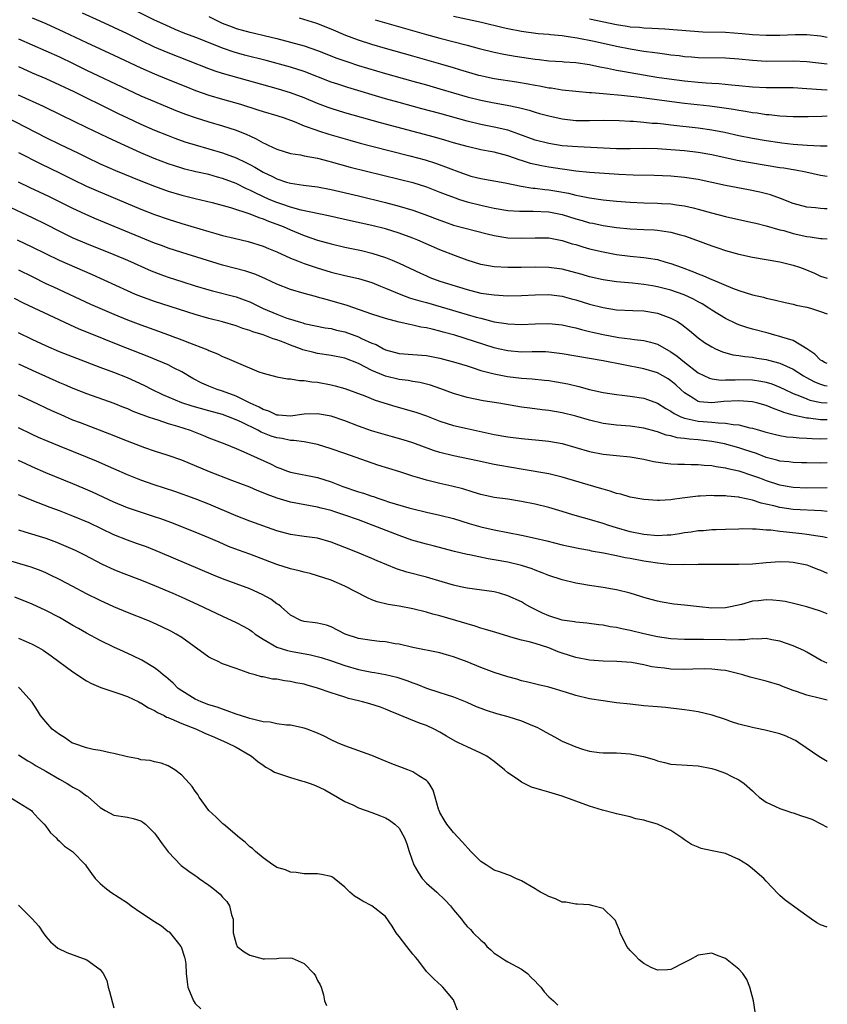
# Model space of a CAD drawing. Units: inches. Extents: x 2529000 to 2532000, y 1560000 to 1563000.
# Drawn here: x 2531881 to 2532000, y 1560444 to 1560589 of the extents above; entities that cross this region are included whole.
import ezdxf

# ---------------------------------------------------------------- set-up
doc = ezdxf.new("R2010")
doc.units = ezdxf.units.IN
doc.header["$MEASUREMENT"] = 0
doc.layers.add('LD25291560_2ft', color=253, linetype='Continuous')

msp = doc.modelspace()

# ---------------------------------------------------------------- linework, layer by layer
at = {"layer": 'LD25291560_2ft'}
for points, elevation in [([(2532000, 1560566.36), (2531999, 1560566.54), (2531996.85, 1560567), (2531995.3, 1560567.3), (2531995, 1560567.34), (2531993.58, 1560567.58), (2531993, 1560567.66), (2531991, 1560567.98), (2531988.42, 1560568.42), (2531986.75, 1560568.75), (2531983, 1560569.56), (2531981, 1560569.92), (2531979, 1560570.16), (2531977, 1560570.32), (2531975, 1560570.45), (2531973, 1560570.48), (2531971, 1560570.44), (2531969, 1560570.46), (2531963.27, 1560570.73), (2531961, 1560570.91), (2531959, 1560571.21), (2531957, 1560571.74), (2531954.63, 1560572.63), (2531953, 1560573.19), (2531951, 1560573.64), (2531949, 1560574.02), (2531947, 1560574.5), (2531943, 1560575.64), (2531940.34, 1560576.34), (2531937, 1560577.25), (2531935, 1560577.82), (2531929.46, 1560579.46), (2531927.95, 1560579.95), (2531927, 1560580.27), (2531923, 1560581.82), (2531921, 1560582.45), (2531917.43, 1560583.43), (2531914.26, 1560584.26), (2531912.7, 1560584.7), (2531911, 1560585.29), (2531907.21, 1560586.79), (2531905.45, 1560587.45), (2531904.03, 1560588.03), (2531902.64, 1560588.64), (2531901, 1560589.41), (2531895.94, 1560591.94)], 7382), ([(2531883, 1560589.76), (2531885, 1560588.88), (2531887.67, 1560587.67), (2531891, 1560586.1), (2531895, 1560584.26), (2531899, 1560582.38), (2531901, 1560581.49), (2531903, 1560580.66), (2531905.61, 1560579.61), (2531907.05, 1560579.05), (2531909, 1560578.34), (2531911, 1560577.75), (2531913.66, 1560577), (2531916.21, 1560576.21), (2531917, 1560575.94), (2531919, 1560575.35), (2531920.07, 1560575), (2531921.55, 1560574.45), (2531923, 1560573.85), (2531924.74, 1560573.26), (2531925.12, 1560573.12), (2531926.63, 1560572.63), (2531929.72, 1560571.72), (2531931.28, 1560571.28), (2531933, 1560570.83), (2531938.56, 1560569.44), (2531940.82, 1560568.82), (2531942.34, 1560568.34), (2531943.82, 1560567.82), (2531945, 1560567.34), (2531945.26, 1560567.26), (2531947, 1560566.6), (2531947.56, 1560566.44), (2531949, 1560566.07), (2531952.58, 1560565.42), (2531954.95, 1560564.95), (2531956.67, 1560564.67), (2531957, 1560564.65), (2531958.45, 1560564.45), (2531959, 1560564.4), (2531960.21, 1560564.21), (2531961.91, 1560563.91), (2531963, 1560563.63), (2531963.55, 1560563.55), (2531965, 1560563.22), (2531967, 1560562.94), (2531969, 1560562.74), (2531971, 1560562.59), (2531973, 1560562.5), (2531975, 1560562.44), (2531975.61, 1560562.39), (2531977, 1560562.33), (2531977.81, 1560562.19), (2531979, 1560562.05), (2531980.26, 1560561.74), (2531981, 1560561.58), (2531982.98, 1560561.02), (2531985, 1560560.5), (2531987.86, 1560559.86), (2531989, 1560559.62), (2531989.49, 1560559.48), (2531991, 1560559.12), (2531993, 1560558.54), (2531993.6, 1560558.4), (2531995, 1560558), (2531997, 1560557.55), (2531997.5, 1560557.5), (2531999, 1560557.23), (2531999.24, 1560557.24), (2532000, 1560557.19)], 7378), ([(2532000, 1560561.63), (2531999.61, 1560561.61), (2531999, 1560561.64), (2531998.26, 1560561.74), (2531997, 1560561.85), (2531995, 1560562.42), (2531993.13, 1560563.13), (2531991.65, 1560563.65), (2531990.06, 1560564.06), (2531988.42, 1560564.42), (2531985, 1560565.04), (2531983, 1560565.47), (2531981, 1560565.93), (2531979, 1560566.25), (2531977, 1560566.41), (2531974.51, 1560566.51), (2531971.42, 1560566.58), (2531969.34, 1560566.66), (2531967.19, 1560566.81), (2531965, 1560566.97), (2531963, 1560567.17), (2531961.39, 1560567.39), (2531961, 1560567.43), (2531959, 1560567.74), (2531957.94, 1560567.94), (2531956.31, 1560568.31), (2531955, 1560568.75), (2531954.8, 1560568.8), (2531953, 1560569.43), (2531951, 1560569.95), (2531950.1, 1560570.1), (2531949, 1560570.32), (2531947, 1560570.77), (2531945, 1560571.34), (2531943.73, 1560571.73), (2531942.18, 1560572.18), (2531934.26, 1560574.26), (2531929, 1560575.75), (2531927, 1560576.39), (2531926.54, 1560576.54), (2531925, 1560577.12), (2531923, 1560577.95), (2531921, 1560578.7), (2531919.23, 1560579.23), (2531911, 1560581.53), (2531909.9, 1560581.9), (2531909, 1560582.23), (2531903, 1560584.56), (2531901, 1560585.44), (2531899, 1560586.39), (2531897, 1560587.38), (2531893, 1560589.26), (2531890.42, 1560590.42)], 7380), ([(2531909, 1560589.92), (2531910.97, 1560588.97), (2531912.4, 1560588.4), (2531913, 1560588.18), (2531915, 1560587.62), (2531915.52, 1560587.52), (2531917.15, 1560587.15), (2531919, 1560586.71), (2531921, 1560586.17), (2531923, 1560585.6), (2531925, 1560584.92), (2531927.81, 1560583.81), (2531929.29, 1560583.29), (2531931, 1560582.74), (2531935, 1560581.52), (2531939, 1560580.43), (2531941, 1560579.87), (2531943, 1560579.3), (2531947, 1560578.11), (2531949, 1560577.59), (2531951, 1560577.2), (2531952.89, 1560576.89), (2531954.55, 1560576.55), (2531956.13, 1560576.13), (2531957, 1560575.84), (2531957.67, 1560575.67), (2531959, 1560575.29), (2531961, 1560574.86), (2531963, 1560574.64), (2531965, 1560574.63), (2531967, 1560574.69), (2531969.36, 1560574.64), (2531971, 1560574.53), (2531971.48, 1560574.52), (2531973, 1560574.39), (2531974.25, 1560574.25), (2531975, 1560574.21), (2531975.88, 1560574.12), (2531977, 1560573.97), (2531981, 1560573.53), (2531983, 1560573.25), (2531984.89, 1560572.89), (2531987, 1560572.42), (2531989, 1560572), (2531991, 1560571.65), (2531993, 1560571.36), (2531993.33, 1560571.33), (2531995, 1560571.14), (2531997.02, 1560570.98), (2531999, 1560570.89), (2532000, 1560570.9)], 7384), ([(2532000, 1560575.26), (2531999.22, 1560575.22), (2531997.18, 1560575.18), (2531995, 1560575.18), (2531993, 1560575.27), (2531991.44, 1560575.44), (2531991, 1560575.46), (2531989.67, 1560575.68), (2531989, 1560575.74), (2531987.94, 1560575.94), (2531987, 1560576.07), (2531986.22, 1560576.22), (2531984.48, 1560576.48), (2531982.71, 1560576.71), (2531979, 1560577.13), (2531971.96, 1560578.04), (2531969.71, 1560578.29), (2531967.49, 1560578.51), (2531967, 1560578.53), (2531965.3, 1560578.7), (2531965, 1560578.71), (2531963, 1560578.88), (2531961, 1560579.1), (2531959.36, 1560579.36), (2531959, 1560579.39), (2531957.66, 1560579.66), (2531957, 1560579.77), (2531955.98, 1560579.98), (2531954.27, 1560580.27), (2531951, 1560580.76), (2531949.87, 1560581), (2531949, 1560581.2), (2531948.73, 1560581.27), (2531945.92, 1560582.08), (2531945, 1560582.36), (2531943.11, 1560582.89), (2531939, 1560584.09), (2531935, 1560585.22), (2531933, 1560585.82), (2531931, 1560586.47), (2531929.16, 1560587.16), (2531927, 1560588.08), (2531924.9, 1560588.9), (2531922.32, 1560589.68)], 7386), ([(2531933.46, 1560589.46), (2531939.67, 1560587.67), (2531941, 1560587.27), (2531943, 1560586.72), (2531947, 1560585.71), (2531948.76, 1560585.24), (2531951, 1560584.68), (2531952.39, 1560584.39), (2531954.08, 1560584.08), (2531957, 1560583.63), (2531957.58, 1560583.58), (2531959, 1560583.42), (2531961, 1560583.31), (2531961.28, 1560583.28), (2531963, 1560583.15), (2531965, 1560582.87), (2531966.53, 1560582.53), (2531967.67, 1560582.33), (2531969, 1560582.04), (2531970.15, 1560581.85), (2531971, 1560581.68), (2531974.91, 1560581), (2531976.74, 1560580.74), (2531979, 1560580.45), (2531981, 1560580.25), (2531982.18, 1560580.18), (2531983, 1560580.11), (2531984.05, 1560580.05), (2531985.88, 1560579.88), (2531987, 1560579.75), (2531989, 1560579.56), (2531991, 1560579.47), (2531995, 1560579.46), (2531997, 1560579.34), (2531999.17, 1560579.17), (2532000, 1560579.13)], 7388), ([(2531945, 1560589.99), (2531949.09, 1560589.09), (2531952.31, 1560588.31), (2531953, 1560588.16), (2531955, 1560587.77), (2531957.45, 1560587.45), (2531959, 1560587.33), (2531959.28, 1560587.28), (2531961, 1560587.13), (2531961.88, 1560587), (2531963.21, 1560586.79), (2531965.69, 1560586.31), (2531969, 1560585.58), (2531971, 1560585.17), (2531973, 1560584.84), (2531974.63, 1560584.63), (2531975, 1560584.56), (2531976.39, 1560584.39), (2531977, 1560584.3), (2531978.18, 1560584.18), (2531979, 1560584.06), (2531980, 1560584), (2531981, 1560583.91), (2531985, 1560583.83), (2531987, 1560583.68), (2531989, 1560583.48), (2531991, 1560583.36), (2531995, 1560583.39), (2531997, 1560583.3), (2532000, 1560582.97)], 7390), ([(2531965, 1560589.6), (2531969, 1560588.75), (2531970.53, 1560588.53), (2531971, 1560588.43), (2531972.36, 1560588.35), (2531973, 1560588.28), (2531974.24, 1560588.24), (2531976.1, 1560588.1), (2531979.8, 1560587.8), (2531981.7, 1560587.7), (2531985, 1560587.61), (2531987.45, 1560587.45), (2531989, 1560587.3), (2531991, 1560587.18), (2531993, 1560587.18), (2531995.27, 1560587.27), (2531997, 1560587.28), (2531999, 1560587.09), (2532000, 1560586.91)], 7392), ([(2531881, 1560586.65), (2531883, 1560585.75), (2531885, 1560584.88), (2531887, 1560583.97), (2531889.01, 1560583.01), (2531891, 1560582.04), (2531897, 1560579.19), (2531899, 1560578.27), (2531901, 1560577.4), (2531904.11, 1560576.11), (2531905.55, 1560575.55), (2531907, 1560575.04), (2531909, 1560574.42), (2531911, 1560573.85), (2531913, 1560573.18), (2531914.56, 1560572.56), (2531915, 1560572.34), (2531915.94, 1560571.94), (2531917, 1560571.33), (2531917.24, 1560571.24), (2531917.7, 1560571), (2531919, 1560570.39), (2531921, 1560569.76), (2531922.46, 1560569.54), (2531923, 1560569.42), (2531925, 1560569.06), (2531926.63, 1560568.63), (2531927, 1560568.55), (2531928.2, 1560568.2), (2531929.77, 1560567.77), (2531937, 1560566), (2531939, 1560565.48), (2531941, 1560564.84), (2531943, 1560564.07), (2531943.76, 1560563.76), (2531945.22, 1560563.22), (2531945.87, 1560563), (2531947, 1560562.64), (2531949, 1560562.14), (2531950.1, 1560561.9), (2531951, 1560561.71), (2531953, 1560561.38), (2531954.72, 1560561.28), (2531955, 1560561.25), (2531956.72, 1560561.28), (2531959, 1560561.17), (2531961, 1560560.77), (2531963, 1560560.16), (2531963.91, 1560559.91), (2531965, 1560559.57), (2531965.48, 1560559.48), (2531967, 1560559.15), (2531969, 1560558.86), (2531971, 1560558.68), (2531973, 1560558.59), (2531974.51, 1560558.51), (2531975, 1560558.47), (2531975.65, 1560558.35), (2531977, 1560558.16), (2531978.18, 1560557.82), (2531979, 1560557.62), (2531980.77, 1560557), (2531983, 1560556.17), (2531983.89, 1560555.89), (2531985, 1560555.5), (2531987, 1560554.92), (2531989, 1560554.5), (2531991, 1560554.17), (2531993, 1560553.81), (2531995, 1560553.31), (2531995.92, 1560553), (2531996.71, 1560552.71), (2531998.12, 1560552.12), (2531999, 1560551.72), (2532000, 1560551.4)], 7376), ([(2531881, 1560582.57), (2531883, 1560581.66), (2531885, 1560580.79), (2531887, 1560579.89), (2531889.13, 1560578.87), (2531891, 1560577.94), (2531893, 1560576.98), (2531895.65, 1560575.65), (2531897, 1560575), (2531899, 1560574.09), (2531901, 1560573.21), (2531903, 1560572.39), (2531904, 1560572), (2531905.48, 1560571.48), (2531907, 1560571.02), (2531909, 1560570.46), (2531911, 1560569.87), (2531913, 1560569.11), (2531914.42, 1560568.42), (2531915, 1560568.13), (2531915.74, 1560567.74), (2531917, 1560567), (2531918.37, 1560566.37), (2531919, 1560566.05), (2531920.44, 1560565.56), (2531921, 1560565.39), (2531922.91, 1560565.09), (2531925, 1560564.85), (2531927, 1560564.47), (2531931, 1560563.54), (2531935, 1560562.55), (2531937, 1560562.02), (2531939, 1560561.42), (2531940.78, 1560560.78), (2531943, 1560559.92), (2531943.68, 1560559.68), (2531945, 1560559.23), (2531949.95, 1560557.94), (2531951, 1560557.68), (2531953, 1560557.35), (2531955, 1560557.27), (2531957, 1560557.36), (2531959, 1560557.33), (2531961, 1560556.97), (2531962.48, 1560556.48), (2531963, 1560556.34), (2531964.01, 1560556.01), (2531965, 1560555.74), (2531967, 1560555.27), (2531969, 1560554.91), (2531971, 1560554.65), (2531973, 1560554.45), (2531973.67, 1560554.33), (2531975, 1560554.15), (2531976.22, 1560553.78), (2531977, 1560553.58), (2531978.49, 1560553), (2531980.33, 1560552.33), (2531981, 1560552.04), (2531981.77, 1560551.77), (2531983, 1560551.2), (2531983.15, 1560551.15), (2531986.07, 1560549.93), (2531987, 1560549.59), (2531989, 1560548.97), (2531990.59, 1560548.59), (2531991, 1560548.47), (2531992.2, 1560548.2), (2531993.8, 1560547.8), (2531995, 1560547.58), (2531995.44, 1560547.44), (2531997, 1560547.15), (2531997.53, 1560547), (2531999, 1560546.51), (2532000, 1560546.17)], 7374), ([(2532000, 1560538.83), (2531999.57, 1560539), (2531999.23, 1560539.23), (2531999, 1560539.35), (2531998.19, 1560540.19), (2531997, 1560541), (2531995, 1560542.2), (2531993.29, 1560542.71), (2531993, 1560542.82), (2531992.28, 1560543), (2531991.29, 1560543.29), (2531989, 1560543.89), (2531988.14, 1560544.14), (2531987, 1560544.53), (2531986.66, 1560544.66), (2531985, 1560545.46), (2531983, 1560546.71), (2531982.59, 1560547), (2531981.6, 1560547.6), (2531981, 1560547.91), (2531980.29, 1560548.29), (2531978.93, 1560548.93), (2531977, 1560549.62), (2531975, 1560550.14), (2531974.26, 1560550.26), (2531973, 1560550.49), (2531971.33, 1560550.67), (2531969, 1560550.86), (2531967, 1560551.14), (2531965, 1560551.61), (2531963.94, 1560551.94), (2531963, 1560552.2), (2531961, 1560552.73), (2531959, 1560552.99), (2531957, 1560553), (2531954.96, 1560552.96), (2531953, 1560552.96), (2531951, 1560553.06), (2531949, 1560553.41), (2531947, 1560554.07), (2531945.3, 1560554.7), (2531943, 1560555.58), (2531939.76, 1560557), (2531939, 1560557.31), (2531937, 1560558.03), (2531935, 1560558.66), (2531933, 1560559.17), (2531929.85, 1560559.85), (2531926.6, 1560560.6), (2531922.58, 1560561.42), (2531921, 1560561.86), (2531919.71, 1560562.29), (2531919, 1560562.54), (2531917.89, 1560563), (2531915.91, 1560563.91), (2531915, 1560564.37), (2531914.55, 1560564.55), (2531913, 1560565.32), (2531911, 1560566.1), (2531910.28, 1560566.28), (2531909, 1560566.65), (2531907.08, 1560567.08), (2531905.47, 1560567.47), (2531905, 1560567.59), (2531903.92, 1560567.92), (2531903, 1560568.22), (2531900.96, 1560569), (2531899, 1560569.86), (2531895.46, 1560571.46), (2531894.1, 1560572.1), (2531891, 1560573.61), (2531887.34, 1560575.34), (2531884.66, 1560576.66), (2531881, 1560578.37)], 7372), ([(2531879, 1560575.19), (2531885, 1560572.1), (2531887, 1560571.13), (2531889.81, 1560569.81), (2531891, 1560569.2), (2531893, 1560568.25), (2531895.27, 1560567.27), (2531899, 1560565.73), (2531901, 1560564.93), (2531903, 1560564.21), (2531905, 1560563.61), (2531907, 1560563.12), (2531909.46, 1560562.54), (2531912.17, 1560561.83), (2531915, 1560560.89), (2531916.33, 1560560.33), (2531917, 1560560.13), (2531917.79, 1560559.79), (2531919, 1560559.36), (2531919.93, 1560559), (2531921, 1560558.5), (2531923, 1560557.67), (2531925, 1560557), (2531927, 1560556.45), (2531929, 1560555.98), (2531931.47, 1560555.47), (2531933, 1560555.1), (2531935, 1560554.45), (2531935.97, 1560554.03), (2531937, 1560553.61), (2531940.13, 1560552.13), (2531941, 1560551.74), (2531941.52, 1560551.52), (2531942.98, 1560550.98), (2531947, 1560549.71), (2531949, 1560549.21), (2531951, 1560548.93), (2531953, 1560548.81), (2531955, 1560548.83), (2531957, 1560548.95), (2531959, 1560548.99), (2531961, 1560548.73), (2531962.36, 1560548.36), (2531963, 1560548.2), (2531965, 1560547.59), (2531967, 1560547.06), (2531969, 1560546.75), (2531971.37, 1560546.63), (2531973, 1560546.57), (2531975, 1560546.25), (2531976.21, 1560545.79), (2531977, 1560545.53), (2531977.94, 1560545), (2531978.59, 1560544.59), (2531979.7, 1560543.7), (2531981, 1560542.63), (2531981.95, 1560541.94), (2531983, 1560541.27), (2531983.57, 1560541), (2531984.57, 1560540.57), (2531986.12, 1560540.12), (2531987, 1560540.01), (2531987.85, 1560539.85), (2531989, 1560539.75), (2531989.64, 1560539.64), (2531991, 1560539.44), (2531991.35, 1560539.35), (2531993, 1560538.89), (2531995, 1560537.98), (2531996.51, 1560537), (2531996.82, 1560536.82), (2531998.12, 1560536.12), (2531999, 1560535.78), (2531999.61, 1560535.61), (2532000, 1560535.54)], 7370), ([(2531881, 1560569.9), (2531884.25, 1560568.25), (2531887, 1560566.92), (2531889, 1560565.93), (2531890.98, 1560564.97), (2531892.35, 1560564.35), (2531899, 1560561.57), (2531901, 1560560.78), (2531903, 1560560.09), (2531905, 1560559.47), (2531909, 1560558.26), (2531910, 1560558), (2531911, 1560557.7), (2531912.73, 1560557.27), (2531914.79, 1560556.79), (2531917, 1560556.13), (2531917.78, 1560555.78), (2531919, 1560555.3), (2531921, 1560554.35), (2531922.06, 1560553.94), (2531923, 1560553.55), (2531924.91, 1560552.91), (2531927, 1560552.3), (2531929, 1560551.81), (2531931, 1560551.34), (2531933, 1560550.75), (2531934.24, 1560550.24), (2531935, 1560549.95), (2531937.22, 1560549), (2531938.5, 1560548.5), (2531939, 1560548.37), (2531940.04, 1560548.04), (2531941, 1560547.8), (2531943.19, 1560547.19), (2531947, 1560546.05), (2531948.34, 1560545.66), (2531949, 1560545.49), (2531951, 1560544.99), (2531952.72, 1560544.72), (2531953, 1560544.66), (2531955, 1560544.58), (2531957, 1560544.69), (2531959, 1560544.74), (2531961, 1560544.53), (2531962.24, 1560544.24), (2531963, 1560544.08), (2531963.84, 1560543.84), (2531965, 1560543.57), (2531965.45, 1560543.45), (2531967, 1560543.1), (2531969.32, 1560542.68), (2531971, 1560542.47), (2531971.63, 1560542.37), (2531973, 1560542.22), (2531973.98, 1560541.98), (2531975, 1560541.66), (2531977, 1560540.54), (2531977.91, 1560539.91), (2531979, 1560539.01), (2531981, 1560537.47), (2531982.66, 1560536.66), (2531983, 1560536.57), (2531984.4, 1560536.4), (2531985, 1560536.43), (2531986.44, 1560536.44), (2531987, 1560536.48), (2531989, 1560536.42), (2531990.24, 1560536.24), (2531991, 1560536.08), (2531991.82, 1560535.82), (2531993, 1560535.36), (2531993.74, 1560535), (2531995, 1560534.43), (2531995.91, 1560534.09), (2531997, 1560533.62), (2531997.44, 1560533.44), (2531999.09, 1560533.08), (2532000, 1560533.05)], 7368), ([(2532000, 1560530.55), (2531999, 1560530.53), (2531997.23, 1560530.77), (2531997, 1560530.78), (2531995.17, 1560531.17), (2531995, 1560531.24), (2531993.62, 1560531.62), (2531993, 1560531.89), (2531992.16, 1560532.16), (2531991, 1560532.65), (2531989.78, 1560533), (2531989, 1560533.19), (2531987, 1560533.36), (2531984.77, 1560533.23), (2531983, 1560533.04), (2531981.19, 1560533.19), (2531981, 1560533.24), (2531980.27, 1560533.73), (2531979, 1560534.5), (2531978.45, 1560535), (2531977.7, 1560535.7), (2531977, 1560536.3), (2531976.57, 1560536.57), (2531975.81, 1560537), (2531975, 1560537.44), (2531973, 1560538.05), (2531967, 1560539.22), (2531961, 1560540.28), (2531959, 1560540.52), (2531958.54, 1560540.54), (2531956.56, 1560540.56), (2531955, 1560540.52), (2531953, 1560540.68), (2531951.57, 1560541), (2531951, 1560541.13), (2531945.18, 1560543), (2531943.47, 1560543.47), (2531943, 1560543.62), (2531941.87, 1560543.87), (2531941, 1560544.11), (2531940.21, 1560544.21), (2531939, 1560544.5), (2531938.56, 1560544.56), (2531937, 1560544.93), (2531935, 1560545.44), (2531933, 1560546.09), (2531929.37, 1560547.37), (2531927.83, 1560547.83), (2531926.24, 1560548.24), (2531925, 1560548.6), (2531924.68, 1560548.68), (2531923, 1560549.14), (2531921, 1560549.72), (2531919, 1560550.52), (2531917.32, 1560551.32), (2531915.92, 1560551.92), (2531914.41, 1560552.41), (2531911, 1560553.34), (2531905, 1560555.19), (2531903, 1560555.84), (2531902.16, 1560556.16), (2531901, 1560556.58), (2531899, 1560557.37), (2531895.05, 1560559), (2531892.2, 1560560.2), (2531890.81, 1560560.81), (2531889, 1560561.64), (2531885.42, 1560563.42), (2531882.71, 1560564.71), (2531881, 1560565.54)], 7366), ([(2531879, 1560562.22), (2531883, 1560560.33), (2531885, 1560559.34), (2531887, 1560558.31), (2531889, 1560557.36), (2531891, 1560556.49), (2531895, 1560554.87), (2531897, 1560554.03), (2531900.5, 1560552.5), (2531901.93, 1560551.93), (2531903, 1560551.56), (2531905.14, 1560550.86), (2531907, 1560550.27), (2531909, 1560549.66), (2531909.52, 1560549.52), (2531913, 1560548.64), (2531914.21, 1560548.21), (2531915, 1560547.9), (2531917, 1560546.94), (2531919, 1560546.09), (2531920.47, 1560545.53), (2531921, 1560545.35), (2531922.15, 1560545), (2531922.82, 1560544.82), (2531923, 1560544.75), (2531926.11, 1560544.11), (2531927, 1560543.98), (2531927.76, 1560543.76), (2531929, 1560543.48), (2531931, 1560542.76), (2531931.47, 1560542.53), (2531933, 1560541.84), (2531933.61, 1560541.61), (2531934.7, 1560541), (2531935, 1560540.85), (2531937, 1560540.3), (2531941, 1560540.02), (2531943, 1560539.63), (2531945.33, 1560539), (2531947, 1560538.47), (2531947.76, 1560538.24), (2531949, 1560537.82), (2531950.57, 1560537.43), (2531951, 1560537.3), (2531952.94, 1560536.94), (2531955, 1560536.69), (2531956.57, 1560536.57), (2531958.4, 1560536.4), (2531959, 1560536.33), (2531960.16, 1560536.16), (2531961.84, 1560535.84), (2531963.45, 1560535.45), (2531965, 1560535.03), (2531967, 1560534.57), (2531969, 1560534.26), (2531969.81, 1560534.19), (2531971, 1560534.04), (2531973, 1560533.72), (2531973.54, 1560533.54), (2531975, 1560533), (2531976.22, 1560532.22), (2531977, 1560531.82), (2531977.47, 1560531.47), (2531978.46, 1560531), (2531979, 1560530.79), (2531979.25, 1560530.75), (2531981, 1560530.35), (2531981.72, 1560530.28), (2531983, 1560530.2), (2531983.92, 1560530.08), (2531985, 1560530.07), (2531986.15, 1560529.85), (2531987, 1560529.79), (2531988.62, 1560529.38), (2531989, 1560529.32), (2531990.04, 1560529), (2531990.79, 1560528.79), (2531991, 1560528.71), (2531992.36, 1560528.36), (2531993, 1560528.22), (2531994.04, 1560528.04), (2531995, 1560527.99), (2531995.88, 1560527.88), (2531997, 1560527.85), (2531997.79, 1560527.79), (2531999, 1560527.76), (2532000, 1560527.79)], 7364), ([(2532000, 1560524.23), (2531999, 1560524.18), (2531997, 1560524.19), (2531996.22, 1560524.22), (2531995, 1560524.25), (2531994.35, 1560524.35), (2531993, 1560524.45), (2531992.59, 1560524.59), (2531991, 1560524.98), (2531989.57, 1560525.57), (2531987.86, 1560526.14), (2531987, 1560526.44), (2531984.87, 1560527), (2531983.31, 1560527.31), (2531983, 1560527.35), (2531981, 1560527.59), (2531979.69, 1560527.69), (2531979, 1560527.8), (2531977.91, 1560527.91), (2531977, 1560528.17), (2531976.3, 1560528.3), (2531975, 1560528.77), (2531974.81, 1560528.81), (2531973, 1560529.32), (2531971, 1560529.62), (2531969, 1560529.76), (2531967, 1560530.01), (2531965, 1560530.47), (2531963, 1560531.07), (2531961, 1560531.59), (2531959, 1560531.93), (2531958.02, 1560532.02), (2531956.24, 1560532.24), (2531955, 1560532.41), (2531951.68, 1560533), (2531949.34, 1560533.34), (2531947, 1560533.83), (2531945, 1560534.44), (2531943.13, 1560535.13), (2531941.63, 1560535.63), (2531940.03, 1560536.03), (2531939, 1560536.18), (2531938.32, 1560536.32), (2531937, 1560536.49), (2531935, 1560536.99), (2531933, 1560537.82), (2531931, 1560538.84), (2531929, 1560539.61), (2531927, 1560540.02), (2531925, 1560540.32), (2531924.44, 1560540.44), (2531922.84, 1560540.84), (2531922.48, 1560541), (2531921, 1560541.54), (2531920.08, 1560541.92), (2531919, 1560542.33), (2531918.47, 1560542.47), (2531917, 1560543.05), (2531915.48, 1560543.48), (2531915, 1560543.68), (2531913.99, 1560543.99), (2531913, 1560544.38), (2531911, 1560544.96), (2531909, 1560545.44), (2531907, 1560546.03), (2531901, 1560547.99), (2531899, 1560548.69), (2531898.22, 1560549), (2531897, 1560549.52), (2531891.89, 1560551.89), (2531887, 1560554.01), (2531885, 1560554.98), (2531883, 1560555.96), (2531880.82, 1560557)], 7362), ([(2531881, 1560552.62), (2531883, 1560551.65), (2531885, 1560550.64), (2531886.11, 1560550.11), (2531891.58, 1560547.59), (2531895, 1560546.1), (2531897, 1560545.27), (2531899, 1560544.51), (2531901.59, 1560543.59), (2531905, 1560542.33), (2531906.13, 1560541.87), (2531908.43, 1560541), (2531908.83, 1560540.83), (2531909, 1560540.74), (2531910.25, 1560540.25), (2531911, 1560539.88), (2531911.63, 1560539.63), (2531913, 1560539.02), (2531916.37, 1560537.63), (2531917, 1560537.41), (2531919, 1560536.87), (2531920.58, 1560536.58), (2531921, 1560536.57), (2531922.32, 1560536.32), (2531923, 1560536.33), (2531924.13, 1560536.13), (2531925, 1560536.07), (2531927, 1560535.71), (2531927.57, 1560535.57), (2531929, 1560535.15), (2531931.94, 1560534.06), (2531933.46, 1560533.46), (2531936.52, 1560532.52), (2531938.08, 1560532.08), (2531939.61, 1560531.61), (2531941, 1560531.11), (2531943, 1560530.35), (2531945, 1560529.72), (2531947, 1560529.26), (2531951, 1560528.4), (2531953, 1560528.03), (2531955, 1560527.77), (2531957.56, 1560527.56), (2531959, 1560527.42), (2531961, 1560527.06), (2531965, 1560525.88), (2531967, 1560525.48), (2531969, 1560525.27), (2531971, 1560525.09), (2531973, 1560524.75), (2531974.42, 1560524.42), (2531976.14, 1560524.14), (2531977, 1560524.06), (2531978, 1560524), (2531979, 1560524.01), (2531979.97, 1560523.97), (2531981, 1560523.98), (2531981.88, 1560523.88), (2531983, 1560523.81), (2531983.67, 1560523.67), (2531985, 1560523.49), (2531985.38, 1560523.38), (2531987, 1560523.03), (2531989, 1560522.36), (2531990.02, 1560521.98), (2531991, 1560521.59), (2531992.96, 1560520.96), (2531995, 1560520.63), (2531997, 1560520.55), (2532000, 1560520.57)], 7360), ([(2532000, 1560517.06), (2531999.14, 1560517.14), (2531995, 1560517.34), (2531993, 1560517.61), (2531992.14, 1560517.86), (2531990.28, 1560518.28), (2531989, 1560518.73), (2531987.12, 1560519.12), (2531987, 1560519.16), (2531985.29, 1560519.29), (2531985, 1560519.34), (2531983.35, 1560519.35), (2531983, 1560519.38), (2531981.28, 1560519.28), (2531981, 1560519.29), (2531978.66, 1560519), (2531977.21, 1560518.79), (2531977, 1560518.75), (2531975.32, 1560518.68), (2531975, 1560518.66), (2531973, 1560518.82), (2531971, 1560519.17), (2531969.6, 1560519.6), (2531969, 1560519.71), (2531968.06, 1560520.06), (2531967, 1560520.33), (2531966.49, 1560520.49), (2531961, 1560522.11), (2531959, 1560522.57), (2531955.25, 1560523.25), (2531951.82, 1560523.82), (2531951, 1560523.97), (2531948.51, 1560524.51), (2531945, 1560525.23), (2531943, 1560525.73), (2531942.03, 1560526.03), (2531939, 1560527.13), (2531937.58, 1560527.58), (2531936.03, 1560528.03), (2531935, 1560528.31), (2531932.92, 1560528.92), (2531931, 1560529.59), (2531929, 1560530.37), (2531927, 1560531.06), (2531925, 1560531.43), (2531923, 1560531.37), (2531921, 1560531.1), (2531919.25, 1560531.25), (2531919, 1560531.25), (2531917.81, 1560531.81), (2531917, 1560532.04), (2531916.4, 1560532.4), (2531915.09, 1560533), (2531913, 1560534.03), (2531911, 1560534.75), (2531910.2, 1560535), (2531909, 1560535.49), (2531907.94, 1560535.94), (2531906.63, 1560536.63), (2531905, 1560537.61), (2531903.78, 1560538.22), (2531903, 1560538.63), (2531902.18, 1560539), (2531899.91, 1560539.91), (2531897, 1560541.04), (2531894.16, 1560542.16), (2531893, 1560542.65), (2531889.91, 1560543.9), (2531888.51, 1560544.51), (2531881.72, 1560547.72), (2531880.39, 1560548.39)], 7358), ([(2532000, 1560513.15), (2531999.31, 1560513.31), (2531998.59, 1560513.41), (2531997, 1560513.67), (2531996.26, 1560513.74), (2531993.98, 1560514.02), (2531993, 1560514.11), (2531991.71, 1560514.29), (2531991, 1560514.31), (2531989.54, 1560514.46), (2531989, 1560514.44), (2531987.52, 1560514.48), (2531987, 1560514.45), (2531985, 1560514.4), (2531983.67, 1560514.33), (2531983, 1560514.33), (2531981.79, 1560514.21), (2531981, 1560514.19), (2531979.99, 1560514.01), (2531979, 1560513.9), (2531978.24, 1560513.76), (2531977, 1560513.58), (2531976.46, 1560513.54), (2531975, 1560513.47), (2531973, 1560513.65), (2531971, 1560514.06), (2531969, 1560514.64), (2531967.84, 1560515), (2531967, 1560515.3), (2531965, 1560515.88), (2531964.11, 1560516.11), (2531962.55, 1560516.55), (2531961, 1560517.04), (2531959, 1560517.62), (2531957, 1560518.12), (2531955, 1560518.54), (2531953, 1560518.85), (2531951, 1560519.1), (2531949, 1560519.56), (2531947.91, 1560519.91), (2531946.37, 1560520.37), (2531944.76, 1560520.76), (2531943, 1560521.15), (2531941, 1560521.65), (2531940.04, 1560521.96), (2531939, 1560522.26), (2531937.12, 1560522.88), (2531933.88, 1560523.88), (2531929, 1560525.57), (2531927, 1560526.29), (2531925, 1560526.9), (2531923.26, 1560527.26), (2531923, 1560527.28), (2531921.5, 1560527.5), (2531921, 1560527.51), (2531919.77, 1560527.77), (2531919, 1560527.88), (2531918.15, 1560528.15), (2531916.71, 1560528.71), (2531916.22, 1560529), (2531913.81, 1560530.19), (2531913, 1560530.56), (2531911.89, 1560531), (2531911, 1560531.32), (2531909, 1560531.89), (2531906.54, 1560532.54), (2531905, 1560533.02), (2531902.22, 1560534.22), (2531900.61, 1560535), (2531899.56, 1560535.56), (2531898.21, 1560536.21), (2531897, 1560536.74), (2531895, 1560537.52), (2531893, 1560538.25), (2531889.55, 1560539.55), (2531887, 1560540.54), (2531885, 1560541.43), (2531883, 1560542.38), (2531881, 1560543.37)], 7356), ([(2531881, 1560538.81), (2531883, 1560537.84), (2531884.95, 1560536.95), (2531887, 1560536.05), (2531887.75, 1560535.75), (2531889, 1560535.21), (2531891, 1560534.41), (2531895, 1560533.01), (2531896.41, 1560532.41), (2531897, 1560532.19), (2531897.81, 1560531.81), (2531899, 1560531.38), (2531899.26, 1560531.26), (2531900.07, 1560531), (2531901, 1560530.67), (2531901.46, 1560530.54), (2531903, 1560530.02), (2531904.4, 1560529.6), (2531906.26, 1560529), (2531908.22, 1560528.22), (2531909, 1560527.89), (2531911.34, 1560527), (2531913, 1560526.33), (2531914.16, 1560525.84), (2531918.07, 1560524.07), (2531919, 1560523.59), (2531919.44, 1560523.44), (2531920.55, 1560523), (2531921, 1560522.84), (2531925, 1560522.07), (2531927, 1560521.41), (2531927.99, 1560521), (2531928.73, 1560520.73), (2531931, 1560519.96), (2531931.74, 1560519.74), (2531933, 1560519.29), (2531933.23, 1560519.23), (2531933.87, 1560519), (2531934.73, 1560518.73), (2531935.56, 1560518.44), (2531938.4, 1560517.6), (2531939, 1560517.43), (2531941, 1560516.95), (2531943, 1560516.52), (2531945, 1560516), (2531947.28, 1560515.28), (2531949, 1560514.77), (2531951, 1560514.32), (2531955, 1560513.57), (2531957, 1560513.13), (2531958.72, 1560512.72), (2531961, 1560512.12), (2531961.92, 1560511.92), (2531963.58, 1560511.58), (2531965, 1560511.33), (2531965.27, 1560511.27), (2531967.06, 1560510.94), (2531969, 1560510.54), (2531970.26, 1560510.26), (2531971, 1560510.16), (2531973, 1560509.77), (2531973.68, 1560509.68), (2531975, 1560509.46), (2531976.69, 1560509.31), (2531978.75, 1560509.25), (2531979, 1560509.28), (2531980.74, 1560509.26), (2531981, 1560509.28), (2531987, 1560509.27), (2531989, 1560509.35), (2531991, 1560509.53), (2531993, 1560509.68), (2531994.37, 1560509.63), (2531995, 1560509.59), (2531997, 1560509.17), (2531997.49, 1560509), (2531998.56, 1560508.56), (2531999, 1560508.39), (2531999.96, 1560507.96), (2532000, 1560507.95)], 7354), ([(2532000, 1560501.96), (2531999.97, 1560501.97), (2531999, 1560502.36), (2531997, 1560502.99), (2531995.41, 1560503.41), (2531993.78, 1560503.78), (2531993, 1560503.89), (2531991.98, 1560503.98), (2531991, 1560504.03), (2531989.9, 1560503.9), (2531989, 1560503.82), (2531987.37, 1560503.37), (2531985.75, 1560503), (2531985, 1560502.84), (2531983, 1560502.82), (2531981.17, 1560503), (2531979, 1560503.26), (2531977.42, 1560503.42), (2531975.69, 1560503.69), (2531975, 1560503.85), (2531974.08, 1560504.08), (2531973, 1560504.39), (2531972.55, 1560504.55), (2531971, 1560505.03), (2531969, 1560505.53), (2531968.39, 1560505.61), (2531967, 1560505.87), (2531965, 1560506.16), (2531963.6, 1560506.4), (2531963, 1560506.49), (2531961, 1560506.99), (2531959, 1560507.63), (2531958.03, 1560508.03), (2531957, 1560508.41), (2531956.58, 1560508.58), (2531955, 1560509.09), (2531953, 1560509.57), (2531951, 1560509.95), (2531950.09, 1560510.09), (2531947.36, 1560510.64), (2531947, 1560510.7), (2531945.13, 1560511.13), (2531941.98, 1560511.98), (2531941, 1560512.22), (2531938.84, 1560512.84), (2531937, 1560513.5), (2531933.15, 1560515), (2531931, 1560515.8), (2531929, 1560516.52), (2531927.54, 1560517), (2531927, 1560517.17), (2531925.52, 1560517.52), (2531925, 1560517.67), (2531921, 1560518.43), (2531919.03, 1560519.03), (2531917.56, 1560519.56), (2531917, 1560519.81), (2531916.12, 1560520.12), (2531915, 1560520.62), (2531912.38, 1560521.62), (2531909.1, 1560522.9), (2531905, 1560524.59), (2531903, 1560525.28), (2531901, 1560525.93), (2531899.56, 1560526.44), (2531897, 1560527.4), (2531894.42, 1560528.42), (2531890.08, 1560530.08), (2531889, 1560530.51), (2531887.26, 1560531.26), (2531885.88, 1560531.88), (2531883, 1560533.24), (2531881, 1560534.19)], 7352), ([(2532000, 1560494.71), (2531999.09, 1560495.09), (2531997, 1560496.33), (2531996.57, 1560496.57), (2531995, 1560497.25), (2531993, 1560497.94), (2531991.84, 1560498.16), (2531991, 1560498.35), (2531989.74, 1560498.26), (2531989, 1560498.31), (2531987.87, 1560498.13), (2531987, 1560498.15), (2531985.91, 1560498.09), (2531985, 1560498.14), (2531981.8, 1560498.2), (2531981, 1560498.18), (2531979.79, 1560498.21), (2531979, 1560498.2), (2531977, 1560498.3), (2531975, 1560498.59), (2531973, 1560499.05), (2531971, 1560499.54), (2531969.77, 1560499.77), (2531969, 1560499.95), (2531968.07, 1560500.07), (2531967, 1560500.29), (2531966.36, 1560500.36), (2531964.6, 1560500.6), (2531963, 1560500.74), (2531962.79, 1560500.79), (2531961, 1560501.04), (2531959, 1560501.67), (2531958.07, 1560502.07), (2531957, 1560502.59), (2531956.21, 1560503), (2531955.46, 1560503.46), (2531955, 1560503.72), (2531953, 1560504.64), (2531951.76, 1560505), (2531951, 1560505.19), (2531947, 1560505.76), (2531946.04, 1560505.96), (2531945, 1560506.19), (2531943.33, 1560506.67), (2531941, 1560507.38), (2531938.13, 1560508.13), (2531936.61, 1560508.61), (2531933.77, 1560509.77), (2531933, 1560510.1), (2531930.85, 1560511), (2531929, 1560511.75), (2531928.1, 1560512.1), (2531927, 1560512.55), (2531925, 1560513.1), (2531923, 1560513.35), (2531921, 1560513.64), (2531919, 1560514.19), (2531915, 1560515.62), (2531913, 1560516.4), (2531909, 1560518.1), (2531907, 1560518.9), (2531903.98, 1560519.98), (2531902.48, 1560520.48), (2531900.96, 1560520.96), (2531899, 1560521.64), (2531897, 1560522.44), (2531895, 1560523.31), (2531892.45, 1560524.45), (2531891.14, 1560525), (2531887, 1560526.64), (2531885.33, 1560527.33), (2531883.94, 1560527.94), (2531883, 1560528.38), (2531881, 1560529.37)], 7350), ([(2532000, 1560489.28), (2531999.41, 1560489.41), (2531999, 1560489.49), (2531997, 1560489.98), (2531995.47, 1560490.53), (2531995, 1560490.67), (2531993.33, 1560491.33), (2531993, 1560491.47), (2531991, 1560492.08), (2531988.67, 1560492.66), (2531987.57, 1560493), (2531985, 1560493.62), (2531984.32, 1560493.68), (2531983, 1560493.85), (2531981.88, 1560493.88), (2531980.19, 1560493.81), (2531979, 1560493.8), (2531977, 1560493.84), (2531976.04, 1560493.96), (2531975, 1560494.05), (2531974.17, 1560494.17), (2531973, 1560494.44), (2531971.21, 1560494.79), (2531969.05, 1560494.95), (2531967, 1560494.99), (2531965, 1560495.15), (2531963, 1560495.54), (2531961, 1560496.18), (2531960.4, 1560496.4), (2531959, 1560496.97), (2531957, 1560497.59), (2531956.15, 1560497.85), (2531955, 1560498.12), (2531953.44, 1560498.56), (2531953, 1560498.67), (2531951.21, 1560499.21), (2531949.69, 1560499.69), (2531949, 1560499.88), (2531948.17, 1560500.17), (2531947, 1560500.48), (2531945.33, 1560501), (2531943, 1560501.67), (2531941.93, 1560501.93), (2531941, 1560502.21), (2531939, 1560502.71), (2531937, 1560503.1), (2531935.36, 1560503.36), (2531933.75, 1560503.75), (2531933, 1560504.02), (2531932.33, 1560504.33), (2531929, 1560506.06), (2531927, 1560506.93), (2531925, 1560507.58), (2531923.89, 1560507.89), (2531923, 1560508.1), (2531922.3, 1560508.3), (2531921, 1560508.62), (2531919, 1560509.25), (2531915, 1560510.75), (2531913.35, 1560511.35), (2531911.9, 1560511.9), (2531910.51, 1560512.51), (2531909, 1560513.18), (2531907, 1560514), (2531903.4, 1560515.4), (2531901.94, 1560515.94), (2531901, 1560516.26), (2531898.92, 1560516.93), (2531897, 1560517.6), (2531895, 1560518.44), (2531891.87, 1560519.87), (2531890.48, 1560520.48), (2531889, 1560521.1), (2531885, 1560522.72), (2531883, 1560523.61), (2531882.04, 1560524.04), (2531881, 1560524.54)], 7348), ([(2532000, 1560480.23), (2531999, 1560480.83), (2531998.88, 1560480.88), (2531995.83, 1560483), (2531995.32, 1560483.32), (2531995, 1560483.48), (2531993.94, 1560483.94), (2531993, 1560484.29), (2531992.45, 1560484.45), (2531990.84, 1560484.84), (2531989.17, 1560485.17), (2531987, 1560485.74), (2531985.91, 1560486.09), (2531985, 1560486.43), (2531983.06, 1560487.06), (2531981, 1560487.55), (2531979.73, 1560487.73), (2531979, 1560487.86), (2531976.17, 1560488.17), (2531975, 1560488.27), (2531974.34, 1560488.34), (2531973, 1560488.45), (2531971, 1560488.65), (2531969, 1560488.87), (2531967, 1560489.14), (2531965, 1560489.48), (2531963, 1560489.96), (2531961.6, 1560490.4), (2531959, 1560491.16), (2531957.51, 1560491.51), (2531955.93, 1560491.93), (2531955, 1560492.13), (2531954.33, 1560492.33), (2531953, 1560492.68), (2531951, 1560493.34), (2531949.8, 1560493.8), (2531949, 1560494.08), (2531947, 1560494.91), (2531945, 1560495.66), (2531943.94, 1560495.94), (2531943, 1560496.21), (2531938.99, 1560497.01), (2531937, 1560497.5), (2531936.43, 1560497.57), (2531935, 1560497.83), (2531934.1, 1560497.9), (2531933, 1560498.03), (2531931, 1560498.36), (2531929.03, 1560499), (2531927, 1560500.05), (2531926.29, 1560500.29), (2531925, 1560500.59), (2531924.65, 1560500.65), (2531923, 1560500.85), (2531922.54, 1560501), (2531921, 1560501.77), (2531919.61, 1560503), (2531919.28, 1560503.28), (2531919, 1560503.43), (2531918.11, 1560504.11), (2531916.82, 1560504.82), (2531915, 1560505.64), (2531913, 1560506.41), (2531911, 1560507.14), (2531909.67, 1560507.67), (2531901.84, 1560511), (2531899.82, 1560511.82), (2531898.35, 1560512.35), (2531897, 1560512.81), (2531895, 1560513.6), (2531891.36, 1560515.36), (2531889, 1560516.38), (2531887, 1560517.16), (2531885.65, 1560517.65), (2531883, 1560518.67), (2531881.33, 1560519.33), (2531881, 1560519.48)], 7346), ([(2531881, 1560514.32), (2531881.93, 1560514.07), (2531885, 1560513.14), (2531886.55, 1560512.55), (2531887.96, 1560511.96), (2531889.33, 1560511.33), (2531890.67, 1560510.67), (2531893.29, 1560509.29), (2531895, 1560508.51), (2531896.08, 1560508.08), (2531899.07, 1560506.93), (2531901, 1560506.14), (2531903.7, 1560505), (2531905, 1560504.43), (2531907.36, 1560503.36), (2531911, 1560501.61), (2531913, 1560500.71), (2531914.12, 1560500.12), (2531915, 1560499.64), (2531915.38, 1560499.38), (2531915.83, 1560499), (2531917, 1560498.22), (2531919, 1560497.06), (2531920.56, 1560496.56), (2531921, 1560496.47), (2531923.93, 1560495.93), (2531925.53, 1560495.53), (2531927.06, 1560495.06), (2531929, 1560494.38), (2531931, 1560493.79), (2531933, 1560493.4), (2531933.35, 1560493.35), (2531935, 1560493.05), (2531936.64, 1560492.64), (2531938.15, 1560492.15), (2531939, 1560491.8), (2531939.61, 1560491.61), (2531941, 1560491.04), (2531943, 1560490.4), (2531943.92, 1560490.08), (2531945, 1560489.76), (2531946.96, 1560488.96), (2531948.35, 1560488.35), (2531949, 1560488.08), (2531949.78, 1560487.78), (2531951.32, 1560487.32), (2531953, 1560486.88), (2531955, 1560486.21), (2531956.37, 1560485.63), (2531957.27, 1560485.27), (2531957.78, 1560485), (2531958.56, 1560484.56), (2531959.87, 1560483.87), (2531961, 1560483.24), (2531963, 1560482.37), (2531963.97, 1560482.03), (2531965, 1560481.75), (2531966.43, 1560481.57), (2531967, 1560481.51), (2531968.47, 1560481.53), (2531969, 1560481.5), (2531971, 1560481.36), (2531972.95, 1560480.95), (2531974.5, 1560480.5), (2531975, 1560480.32), (2531976.06, 1560480.06), (2531977, 1560479.86), (2531977.78, 1560479.78), (2531981, 1560479.58), (2531983, 1560479.19), (2531983.64, 1560479), (2531985, 1560478.5), (2531985.97, 1560478.03), (2531987, 1560477.55), (2531987.76, 1560477), (2531989, 1560475.9), (2531989.45, 1560475.45), (2531989.99, 1560475), (2531991, 1560474.25), (2531992.39, 1560473.61), (2531993, 1560473.29), (2531993.89, 1560473), (2531994.71, 1560472.71), (2531995, 1560472.65), (2531996.22, 1560472.22), (2531997, 1560472), (2531997.72, 1560471.72), (2531999.06, 1560471.06), (2532000, 1560470.54)], 7344), ([(2532000, 1560455.82), (2531999, 1560456.2), (2531998.46, 1560456.46), (2531997.67, 1560457), (2531997, 1560457.51), (2531993.8, 1560459.8), (2531993, 1560460.51), (2531992.75, 1560460.75), (2531991, 1560462.6), (2531990.64, 1560463), (2531989, 1560464.42), (2531988.69, 1560464.69), (2531988.28, 1560465), (2531987, 1560465.8), (2531985, 1560466.67), (2531983.06, 1560467.06), (2531981.44, 1560467.44), (2531981, 1560467.6), (2531980.03, 1560468.03), (2531979, 1560468.7), (2531978.58, 1560469), (2531977, 1560470.05), (2531975.01, 1560471.01), (2531973.44, 1560471.44), (2531973, 1560471.59), (2531971.81, 1560471.81), (2531971, 1560472.07), (2531969, 1560472.5), (2531968.64, 1560472.64), (2531966.94, 1560473.06), (2531965, 1560473.66), (2531961, 1560475.14), (2531959, 1560475.73), (2531957.99, 1560475.99), (2531956.46, 1560476.46), (2531955, 1560477.17), (2531954.39, 1560477.61), (2531953, 1560478.58), (2531952.52, 1560479), (2531951, 1560480.22), (2531949.91, 1560481), (2531949, 1560481.48), (2531947, 1560482.37), (2531945.74, 1560483), (2531945.22, 1560483.22), (2531943.94, 1560483.94), (2531943, 1560484.54), (2531942.16, 1560485), (2531941, 1560485.52), (2531940.16, 1560485.84), (2531939, 1560486.25), (2531937, 1560487.1), (2531935.65, 1560487.65), (2531935, 1560487.95), (2531934.23, 1560488.23), (2531932.7, 1560488.7), (2531931.61, 1560489), (2531931, 1560489.14), (2531929.52, 1560489.52), (2531929, 1560489.68), (2531927.94, 1560490.06), (2531927, 1560490.36), (2531925, 1560491.05), (2531923.45, 1560491.45), (2531923, 1560491.6), (2531921.81, 1560491.81), (2531921, 1560492.03), (2531920.1, 1560492.1), (2531919, 1560492.36), (2531918.37, 1560492.37), (2531917, 1560492.69), (2531916.72, 1560492.72), (2531915.79, 1560493), (2531915, 1560493.2), (2531914.65, 1560493.35), (2531913, 1560493.9), (2531911, 1560494.62), (2531910.25, 1560495), (2531909.38, 1560495.38), (2531909, 1560495.58), (2531905, 1560498.47), (2531904.16, 1560499), (2531903.42, 1560499.42), (2531902.08, 1560500.08), (2531900.71, 1560500.71), (2531900, 1560501), (2531897, 1560502.17), (2531895, 1560503.01), (2531893, 1560503.93), (2531891, 1560504.94), (2531889, 1560506.01), (2531887, 1560507.05), (2531885.69, 1560507.69), (2531885, 1560508.01), (2531884.3, 1560508.3), (2531882.84, 1560508.84), (2531879, 1560509.96)], 7342), ([(2531989.39, 1560443.39), (2531989.14, 1560445), (2531988.62, 1560447), (2531988.15, 1560448.15), (2531987.58, 1560449), (2531987, 1560449.64), (2531985.28, 1560451), (2531985, 1560451.24), (2531983.71, 1560451.71), (2531983, 1560452.02), (2531981, 1560451.71), (2531979.77, 1560451), (2531979, 1560450.63), (2531977, 1560449.6), (2531976.47, 1560449.53), (2531975, 1560449.49), (2531974.1, 1560449.9), (2531973, 1560450.47), (2531972.32, 1560451), (2531971.7, 1560451.7), (2531971, 1560452.42), (2531970.51, 1560453), (2531969.54, 1560455), (2531969.41, 1560455.41), (2531969, 1560456.44), (2531968.81, 1560456.81), (2531968.64, 1560457), (2531967, 1560458.59), (2531965.5, 1560459), (2531965, 1560459.12), (2531963.22, 1560459.22), (2531963, 1560459.21), (2531961.51, 1560459.51), (2531961, 1560459.53), (2531960, 1560460), (2531959, 1560460.33), (2531958.58, 1560460.58), (2531957.79, 1560461), (2531957.3, 1560461.3), (2531957, 1560461.46), (2531955, 1560462.64), (2531954.19, 1560463), (2531953.4, 1560463.4), (2531951.93, 1560463.93), (2531951, 1560464.24), (2531950.52, 1560464.52), (2531949.78, 1560465), (2531949, 1560465.49), (2531947.56, 1560467), (2531946.33, 1560468.33), (2531945, 1560469.75), (2531944, 1560471), (2531943.62, 1560471.62), (2531943, 1560472.71), (2531942.87, 1560473), (2531942.81, 1560473.19), (2531942.32, 1560475), (2531942.02, 1560476.02), (2531941.43, 1560477), (2531941.24, 1560477.24), (2531941, 1560477.44), (2531939.88, 1560478.12), (2531939, 1560478.71), (2531938.29, 1560479), (2531935.91, 1560479.91), (2531934.48, 1560480.48), (2531933, 1560481.1), (2531929, 1560482.53), (2531927.92, 1560483), (2531927, 1560483.43), (2531925.96, 1560483.96), (2531925, 1560484.41), (2531923.48, 1560485), (2531923, 1560485.16), (2531921, 1560485.58), (2531920.4, 1560485.6), (2531919, 1560485.8), (2531918.02, 1560486.02), (2531917, 1560486.09), (2531915.61, 1560486.39), (2531915, 1560486.57), (2531913.65, 1560487), (2531913.17, 1560487.17), (2531913, 1560487.21), (2531911.71, 1560487.71), (2531911, 1560487.92), (2531910.21, 1560488.21), (2531909, 1560488.59), (2531907.87, 1560489), (2531907, 1560489.4), (2531905, 1560490.62), (2531904.48, 1560491), (2531903.74, 1560491.74), (2531903, 1560492.38), (2531902.68, 1560492.68), (2531902.26, 1560493), (2531901.59, 1560493.59), (2531901, 1560494.01), (2531899.15, 1560495.15), (2531897.8, 1560495.8), (2531896.42, 1560496.42), (2531895, 1560497.09), (2531893, 1560498.07), (2531891, 1560499.12), (2531889.79, 1560499.79), (2531889, 1560500.24), (2531887.75, 1560501), (2531887, 1560501.42), (2531885, 1560502.48), (2531883, 1560503.4), (2531880.43, 1560504.43)], 7340), ([(2531881, 1560498.38), (2531882.12, 1560497.88), (2531883, 1560497.51), (2531883.93, 1560497), (2531884.6, 1560496.6), (2531885.79, 1560495.78), (2531889, 1560493.41), (2531889.65, 1560493), (2531890.44, 1560492.44), (2531891, 1560492.1), (2531891.71, 1560491.71), (2531893.12, 1560491.12), (2531893.52, 1560491), (2531895, 1560490.49), (2531895.74, 1560490.26), (2531897, 1560489.78), (2531898.68, 1560489), (2531898.89, 1560488.89), (2531899, 1560488.86), (2531900.11, 1560488.11), (2531901, 1560487.76), (2531901.45, 1560487.45), (2531902.41, 1560487), (2531902.78, 1560486.78), (2531903, 1560486.71), (2531903.47, 1560486.53), (2531905, 1560485.83), (2531907.17, 1560485), (2531908.42, 1560484.42), (2531909.8, 1560483.8), (2531911.7, 1560483), (2531913, 1560482.32), (2531915, 1560481.16), (2531915.26, 1560481), (2531916.22, 1560480.22), (2531917, 1560479.67), (2531917.4, 1560479.4), (2531918.09, 1560479), (2531918.65, 1560478.65), (2531919.68, 1560478.32), (2531921, 1560477.86), (2531922.61, 1560477.39), (2531923, 1560477.3), (2531923.91, 1560477), (2531924.7, 1560476.7), (2531926.05, 1560476.05), (2531927.92, 1560475), (2531929, 1560474.36), (2531930.17, 1560473.83), (2531931, 1560473.42), (2531933, 1560472.71), (2531934.24, 1560472.24), (2531935, 1560471.94), (2531935.59, 1560471.59), (2531936.38, 1560471), (2531937, 1560470.41), (2531937.78, 1560469), (2531938.13, 1560468.13), (2531938.48, 1560467), (2531939.18, 1560465), (2531939.83, 1560463.83), (2531940.39, 1560463), (2531941, 1560462.32), (2531942.53, 1560461), (2531943.79, 1560459.79), (2531944.56, 1560459), (2531945, 1560458.38), (2531946.15, 1560457), (2531946.51, 1560456.51), (2531947, 1560455.91), (2531947.48, 1560455.48), (2531947.91, 1560455), (2531949, 1560453.94), (2531949.51, 1560453.51), (2531949.89, 1560453), (2531950.49, 1560452.49), (2531951, 1560452), (2531951.6, 1560451.6), (2531952.51, 1560451), (2531953, 1560450.72), (2531955, 1560449.65), (2531955.87, 1560449), (2531956.44, 1560448.44), (2531957, 1560447.87), (2531957.42, 1560447.42), (2531957.86, 1560447), (2531958.32, 1560446.32), (2531959, 1560445.57), (2531959.69, 1560445), (2531960.34, 1560444.34)], 7338), ([(2531945.6, 1560443.6), (2531945.06, 1560445), (2531945, 1560445.11), (2531943.41, 1560447), (2531943.21, 1560447.21), (2531942.17, 1560448.17), (2531941, 1560449.31), (2531939.75, 1560451), (2531939.41, 1560451.41), (2531939, 1560451.87), (2531938.11, 1560453), (2531937, 1560454.46), (2531936.58, 1560455), (2531935.99, 1560455.99), (2531935, 1560457.39), (2531933, 1560458.96), (2531931.66, 1560459.66), (2531931, 1560460.04), (2531930.42, 1560460.42), (2531929.72, 1560461), (2531929, 1560461.73), (2531927.41, 1560463), (2531927.18, 1560463.18), (2531927, 1560463.28), (2531925.58, 1560463.58), (2531925, 1560463.69), (2531923.69, 1560463.69), (2531923, 1560463.67), (2531921.86, 1560463.86), (2531921, 1560463.91), (2531920.27, 1560464.27), (2531919, 1560464.64), (2531918.79, 1560464.79), (2531918.4, 1560465), (2531917, 1560466.02), (2531915.84, 1560467), (2531915.43, 1560467.43), (2531915, 1560467.67), (2531914.36, 1560468.36), (2531913.5, 1560469), (2531911.14, 1560471), (2531911.07, 1560471.07), (2531911, 1560471.12), (2531910.05, 1560472.05), (2531909, 1560473), (2531907.56, 1560475), (2531907.37, 1560475.37), (2531907, 1560475.86), (2531906.55, 1560476.55), (2531906.12, 1560477), (2531905, 1560478.24), (2531903.97, 1560479), (2531903, 1560479.59), (2531901.97, 1560479.97), (2531901, 1560480.18), (2531900.36, 1560480.36), (2531899, 1560480.49), (2531898.62, 1560480.62), (2531897, 1560480.91), (2531895, 1560481.43), (2531894.49, 1560481.51), (2531893, 1560481.84), (2531891.98, 1560482.02), (2531891, 1560482.23), (2531889.13, 1560482.87), (2531889, 1560482.92), (2531888.85, 1560483), (2531887.75, 1560483.75), (2531887, 1560484.19), (2531885.95, 1560485), (2531885, 1560486.06), (2531884.23, 1560487), (2531883.76, 1560487.76), (2531882.97, 1560488.97), (2531881.18, 1560491), (2531881, 1560491.16)], 7336), ([(2531881, 1560481.23), (2531882.34, 1560480.34), (2531883, 1560479.97), (2531883.6, 1560479.6), (2531885, 1560478.8), (2531887, 1560477.62), (2531888.13, 1560477), (2531888.67, 1560476.67), (2531889, 1560476.43), (2531889.96, 1560475.96), (2531891, 1560475.18), (2531891.12, 1560475.12), (2531891.29, 1560475), (2531893, 1560473.46), (2531893.72, 1560473), (2531895, 1560472.35), (2531897, 1560472.02), (2531897.83, 1560471.83), (2531899, 1560471.48), (2531899.29, 1560471.29), (2531899.65, 1560471), (2531901, 1560469.66), (2531901.28, 1560469.28), (2531902.11, 1560468.11), (2531903, 1560466.95), (2531904.93, 1560464.93), (2531906.06, 1560464.06), (2531907, 1560463.42), (2531907.26, 1560463.26), (2531907.59, 1560463), (2531909, 1560462), (2531909.6, 1560461.6), (2531910.67, 1560460.67), (2531911, 1560460.25), (2531911.62, 1560459.62), (2531912.05, 1560459), (2531912.33, 1560457.67), (2531912.55, 1560457), (2531912.58, 1560456.58), (2531912.57, 1560455), (2531913, 1560453.38), (2531913.17, 1560453), (2531914.18, 1560452.18), (2531915, 1560451.7), (2531917, 1560451.16), (2531917.19, 1560451.19), (2531919, 1560451.23), (2531919.27, 1560451.27), (2531921, 1560451.32), (2531921.26, 1560451.26), (2531923, 1560450.49), (2531924.42, 1560449), (2531924.67, 1560448.67), (2531925, 1560447.97), (2531925.36, 1560447.36), (2531925.51, 1560447), (2531925.87, 1560445.87), (2531926.03, 1560445), (2531926.31, 1560444.31)], 7334), ([(2531879.72, 1560475), (2531882.87, 1560473), (2531883, 1560472.88), (2531883.88, 1560471.88), (2531884.76, 1560471), (2531885, 1560470.7), (2531885.71, 1560469.71), (2531886.5, 1560469), (2531886.73, 1560468.73), (2531887, 1560468.49), (2531887.75, 1560467.75), (2531888.92, 1560467), (2531890.83, 1560465), (2531891, 1560464.79), (2531891.73, 1560463.73), (2531892.26, 1560463), (2531893, 1560462.27), (2531893.68, 1560461.68), (2531894.56, 1560461), (2531897, 1560459.44), (2531897.55, 1560459), (2531899, 1560458), (2531901, 1560456.65), (2531902.04, 1560456.04), (2531903, 1560455.22), (2531903.14, 1560455.14), (2531904.32, 1560453.68), (2531904.89, 1560453), (2531904.93, 1560452.93), (2531905.41, 1560451.41), (2531905.52, 1560451), (2531905.58, 1560450.42), (2531905.65, 1560449), (2531905.78, 1560447.78), (2531905.89, 1560447), (2531906.71, 1560445), (2531906.82, 1560444.82), (2531907, 1560444.59), (2531907.83, 1560443.83)], 7332), ([(2531881, 1560459.08), (2531883, 1560457.08), (2531883.99, 1560455.99), (2531884.6, 1560455), (2531885, 1560454.48), (2531885.69, 1560453.69), (2531886.76, 1560452.76), (2531888.09, 1560452.09), (2531891.04, 1560451), (2531893, 1560449.62), (2531893.46, 1560449), (2531893.97, 1560447.97), (2531894.17, 1560447), (2531894.37, 1560446.37), (2531895, 1560443.94)], 7330)]:
    msp.add_lwpolyline(points, dxfattribs=dict(at, elevation=elevation))

doc.saveas('drawing.dxf')
